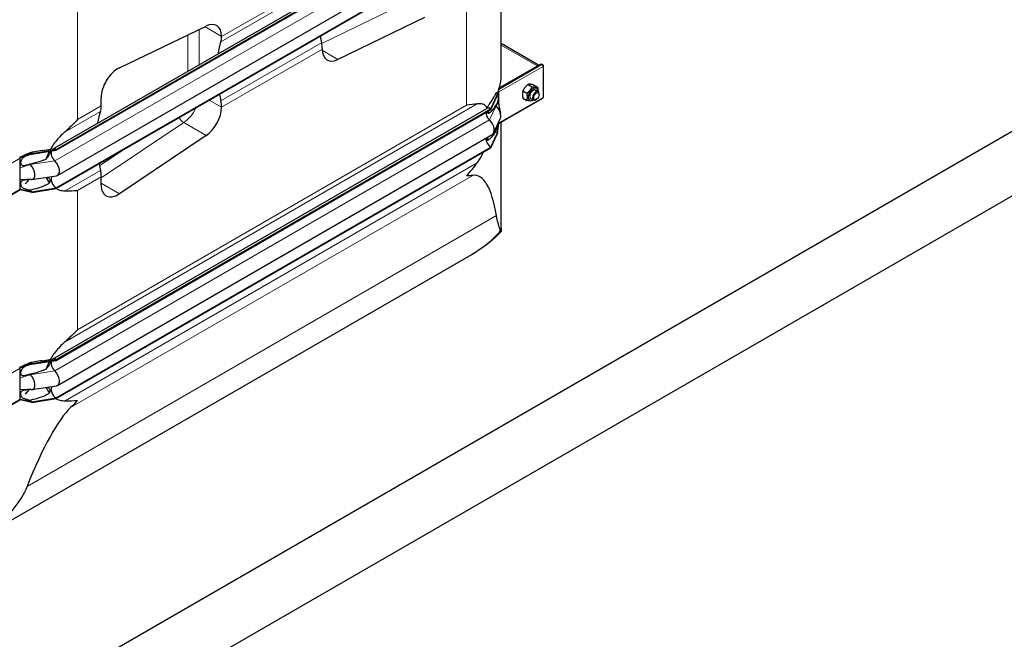
# Model space of a CAD drawing. Units: millimetres. Extents: x 0 to 11550, y 0 to 16335.
# Drawn here: x 3888 to 5131, y 9874 to 10657 of the extents above; entities that cross this region are included whole.
import ezdxf

# ---------------------------------------------------------------- set-up
doc = ezdxf.new("R2010")
doc.units = ezdxf.units.MM
doc.header["$LTSCALE"] = 55
doc.layers.add('Sichtbar (ISO)', color=7, linetype='Continuous', lineweight=25)
doc.layers.add('Sichtbar schmal (ISO)', color=7, linetype='Continuous', lineweight=25)
doc.layers.add('Tangential', color=7, linetype='Continuous', lineweight=9, true_color=0xbfbfbf)

msp = doc.modelspace()

# ---------------------------------------------------------------- linework, layer by layer
at = {"layer": 'Sichtbar (ISO)'}
for p, q in [((3844.5, 9767.1), (7769, 12032.8)), ((7875, 12012.4), (3738.4, 9624.2)), ((3929.2, 10493.2), (4477.7, 10809.9)), ((3933.6, 10492.4), (4482.7, 10809.4)), ((3933.6, 10491.6), (4482.7, 10808.6)), ((4495.8, 10585.6), (4495.8, 10792.6)), ((3935.4, 10459.9), (4484.4, 10776.9)), ((3933.6, 10444), (4482.7, 10761)), ((3933.6, 10443.2), (4482.7, 10760.2)), ((4398.9, 10659.2), (4289.3, 10606.3)), ((4013.5, 10595.7), (4123.1, 10648.6)), ((4142.6, 10635.5), (4142.6, 10635.4)), ((4543, 10599.2), (4495.8, 10626.5)), ((4269.8, 10619.4), (4269.8, 10619.5)), ((4493.3, 10570.5), (4546, 10600.9)), ((4546, 10600.9), (4547.4, 10600.1)), ((4547.4, 10600.1), (4547.2, 10600)), ((4548.6, 10599.4), (4547.4, 10600.1)), ((4547.4, 10599.9), (4547.4, 10600.1)), ((4548.1, 10599.1), (4548.6, 10599.4)), ((4548.2, 10598.9), (4548.6, 10599.2)), ((4548.6, 10599.2), (4548.6, 10599.4)), ((4549.2, 10559.2), (4549.2, 10598.4)), ((4529.8, 10574.9), (4534.9, 10571.9)), ((4536.5, 10574.3), (4541.6, 10571.3)), ((3990.5, 10547.7), (3990.5, 10558)), ((4482.7, 10544), (4491, 10561.9)), ((4482.7, 10543.2), (4491, 10561.1)), ((4491, 10561.9), (4492.7, 10566.1)), ((4491, 10561.1), (4492.7, 10565.6)), ((4491, 10561.9), (4491, 10561.1)), ((4492.5, 10566.3), (4492.1, 10566.5)), ((4492.6, 10566.2), (4492.5, 10566.3)), ((4492.7, 10566.1), (4492.6, 10566.2)), ((4492.7, 10565.6), (4492.7, 10566.1)), ((4492.7, 10565.3), (4492.7, 10565.6)), ((4492.7, 10558.8), (4492.7, 10565.3)), ((4492.7, 10553.2), (4492.7, 10558.8)), ((4523.1, 10566.6), (4528.2, 10563.6)), ((4538.9, 10567.6), (4542.4, 10565.6)), ((4543.7, 10562), (4543.7, 10562.8)), ((4142.6, 10546), (4142.6, 10545.9)), ((4492.7, 10525.4), (4548.2, 10557.4)), ((4492.7, 10550.3), (4492.7, 10553.2)), ((4523.1, 10557.6), (4528.2, 10554.6)), ((4532.9, 10557.2), (4536.4, 10555.2)), ((4540.2, 10555.9), (4539.4, 10555.5)), ((3929.2, 10227.9), (4477.7, 10544.5)), ((3933.6, 10227.1), (4482.7, 10544)), ((3933.6, 10226.2), (4482.7, 10543.2)), ((4482.7, 10544), (4482.7, 10543.2)), ((4486.3, 10513.6), (4494.6, 10531.4)), ((4491, 10513.5), (4492.7, 10525.8)), ((4491, 10512.7), (4492.7, 10525.3)), ((4492.7, 10526.1), (4492.7, 10527.6)), ((4492.7, 10525.8), (4492.7, 10526.1)), ((4492.7, 10525.3), (4492.7, 10525.8)), ((4495.8, 10393), (4495.8, 10527.2)), ((3935.4, 10194.5), (4484.4, 10511.5)), ((4123.1, 10510.3), (4013.5, 10436.7)), ((4482.7, 10495.7), (4491, 10513.5)), ((4482.7, 10494.8), (4491, 10512.7)), ((4491, 10513.5), (4491, 10512.7)), ((3902.7, 10487.6), (3888.2, 10482.4)), ((3902.7, 10486.8), (3888.2, 10481.9)), ((3902.7, 10487.6), (3933.6, 10492.4)), ((3902.7, 10486.8), (3933.6, 10491.6)), ((3902.7, 10487.6), (3902.7, 10486.8)), ((3916.1, 10491.2), (3929.9, 10493.3)), ((3933.6, 10178.7), (4482.7, 10495.7)), ((3933.6, 10177.9), (4482.7, 10494.8)), ((3933.6, 10492.4), (3933.6, 10491.6)), ((4482.7, 10495.7), (4482.7, 10494.8)), ((3888.2, 10482.4), (3888, 10482.5)), ((3888.2, 10481.9), (3888.2, 10482.4)), ((3888.2, 10481.6), (3888.2, 10481.9)), ((3888.2, 10475.1), (3888.2, 10481.6)), ((3888.2, 10469.5), (3888.2, 10475.1)), ((3888.2, 10454.5), (3888.2, 10469.5)), ((3903, 10454.6), (3933.9, 10459.4)), ((3888.2, 10448.9), (3888.2, 10454.5)), ((3888.2, 10442.4), (3888.2, 10448.9)), ((3899.7, 10454.6), (3894.3, 10449.1)), ((3990.5, 10447.9), (3990.5, 10458.2)), ((3831.9, 10409.2), (3887.8, 10441.5)), ((3888.2, 10441.6), (3888, 10441.7)), ((3888.2, 10442.1), (3888.2, 10442.4)), ((3888.2, 10441.6), (3888.2, 10442.1)), ((3902.7, 10439.2), (3888.2, 10442.1)), ((3902.7, 10438.4), (3888.2, 10441.6)), ((3902.7, 10439.2), (3933.6, 10444)), ((3902.7, 10438.4), (3933.6, 10443.2)), ((3902.7, 10439.2), (3902.7, 10438.4)), ((3933.6, 10444), (3933.6, 10443.2)), ((4458.2, 10359.7), (3869.4, 10019.7)), ((3902.7, 10222.3), (3888.2, 10217.1)), ((3902.7, 10222.3), (3933.6, 10227.1)), ((3902.7, 10221.4), (3933.6, 10226.2)), ((3902.7, 10222.3), (3902.7, 10221.4)), ((3916.1, 10225.8), (3929.9, 10228)), ((3933.6, 10227.1), (3933.6, 10226.2)), ((3888.2, 10217.1), (3888, 10217.2)), ((3902.7, 10221.4), (3888.2, 10216.6)), ((3888.2, 10216.6), (3888.2, 10217.1)), ((3888.2, 10216.2), (3888.2, 10216.6)), ((3888.2, 10209.7), (3888.2, 10216.2)), ((3888.2, 10204.1), (3888.2, 10209.7)), ((3888.2, 10189.2), (3888.2, 10204.1)), ((3888.2, 10183.6), (3888.2, 10189.2)), ((3899.7, 10189.3), (3894.3, 10183.7)), ((3903, 10189.2), (3933.9, 10194)), ((3844.5, 10151.2), (3887.8, 10176.1)), ((3888.2, 10176.2), (3888, 10176.3)), ((3888.2, 10177), (3888.2, 10183.6)), ((3888.2, 10176.7), (3888.2, 10177)), ((3888.2, 10176.2), (3888.2, 10176.7)), ((3902.7, 10173.9), (3888.2, 10176.7)), ((3902.7, 10173.1), (3888.2, 10176.2)), ((3902.7, 10173.9), (3933.6, 10178.7)), ((3902.7, 10173.1), (3933.6, 10177.9)), ((3902.7, 10173.9), (3902.7, 10173.1)), ((3933.6, 10178.7), (3933.6, 10177.9))]:
    msp.add_line(p, q, dxfattribs=at)
for centre, major_axis, ratio, start_param, end_param in [((4121.3, 10623.2), (15, 26), 0.57735, 5.497787, 6.987367), ((4121.3, 10647.7), (15, -26), 0.57735, 0.476205, 0.785398), ((4369.9, 10606.4), (-75, 129.9), 0.57735, 1.033581, 1.094591), ((4242.6, 10533), (75, -129.9), 0.57735, 3.617797, 3.75916), ((4248.6, 10631.7), (-15, 26), 0.57735, 3.926991, 4.236184), ((4291, 10631.7), (-15, -26), 0.57735, 5.497787, 6.987367), ((4011.7, 10570.3), (-15, -26), 0.57735, 3.845775, 5.497787), ((4547.2, 10598.4), (1, -1.73), 0.57735, 0.785398, 2.356194), ((4547.2, 10598.4), (2, 0), 0.57735, 5.497787, 7.068583), ((4535.9, 10562.4), (4.3, 7.45), 0.57735, 5.484535, 10.223428), ((4242.6, 10533), (75, -129.9), 0.57735, 4.175173, 4.236184), ((4491, 10553.8), (5, -8.66), 0.57735, 2.356194, 2.692969), ((4491.3, 10566.1), (-1, 1.73), 0.57735, 4.45059, 4.893941), ((4535.9, 10562.4), (3, 5.2), 0.57735, 6.274714, 9.433249), ((4539.4, 10560.4), (3, 5.2), 0.57735, 5.49788, 10.210083), ((4547.2, 10559.2), (1, -1.73), 0.57735, 0, 0.785398), ((4547.2, 10559.2), (2, 0), 0.57735, 5.497787, 6.283185), ((3969.3, 10559.9), (-15, 26), 0.57735, 3.617797, 3.926991), ((4121.3, 10533.7), (15, 26), 0.57735, 4.008207, 5.497787), ((4121.3, 10558.2), (15, -26), 0.57735, 0.785398, 1.094591), ((4491, 10553.8), (4.5, -7.79), 0.57735, 5.121833, 5.208035), ((4486.7, 10539.8), (6, -10.4), 0.57735, 0.38552, 2.066443), ((4090.6, 10445.2), (-75, 129.9), 0.57735, 0.476205, 0.617567), ((4482.7, 10535.9), (4.5, -7.79), 0.57735, 3.926991, 5.208035), ((4482.7, 10535.9), (-5, 8.66), 0.57735, 5.497787, 6.283185), ((4478.4, 10521.9), (6, -10.4), 0.57735, 0, 2.066443), ((4491, 10520.9), (4.5, -7.79), 0.57735, 5.121833, 5.497787), ((4482.7, 10503), (4.5, -7.79), 0.57735, 3.909724, 5.497787), ((3902.7, 10479.5), (5, -8.66), 0.57735, 2.356194, 2.692969), ((3933.6, 10484.2), (-4.5, 7.79), 0.57735, 0.344656, 2.066443), ((3933.6, 10484.2), (-5, 8.66), 0.57735, 5.497787, 6.062814), ((3886.8, 10482.4), (-1, 1.73), 0.57735, 4.45059, 4.893941), ((3886.8, 10482.4), (1, -1.73), 0.57735, 0.785398, 1.308997), ((3902.7, 10479.5), (4.5, -7.79), 0.57735, 5.121833, 5.208035), ((3898.4, 10465.5), (6, -10.4), 0.57735, 5.920901, 8.349628), ((3929.4, 10470.3), (6, -10.4), 0.57735, 6.062814, 8.349628), ((4090.6, 10445.2), (-75, 129.9), 0.57735, 1.033581, 1.094591), ((3933.6, 10451.4), (-4.5, 7.79), 0.57735, 0.201923, 2.356194), ((3969.3, 10470.5), (-15, 26), 0.57735, 3.926991, 4.236184), ((4345.8, 9823.7), (118.3, 636.1), 0.144969, 5.907732, 6.328557), ((4011.7, 10460.1), (-15, -26), 0.57735, 5.497787, 7.1498), ((3886.8, 10443.2), (1, -1.73), 0.57735, 0, 0.261799), ((3886.8, 10443.2), (1, -1.73), 0.57735, 0.261799, 0.785398), ((3902.7, 10446.6), (4.5, -7.79), 0.57735, 5.121833, 5.497787), ((3902.7, 10214.1), (5, -8.66), 0.57735, 2.356194, 2.692969), ((3933.6, 10218.9), (-4.5, 7.79), 0.57735, 0.344656, 2.066443), ((3933.6, 10218.9), (-5, 8.66), 0.57735, 5.497787, 6.062814), ((3886.8, 10217.1), (-1, 1.73), 0.57735, 4.45059, 4.893941), ((3886.8, 10217.1), (1, -1.73), 0.57735, 0.785398, 1.308997), ((3929.4, 10204.9), (6, -10.4), 0.57735, 6.062814, 8.349628), ((3902.7, 10214.1), (4.5, -7.79), 0.57735, 5.121833, 5.208035), ((3898.4, 10200.1), (6, -10.4), 0.57735, 5.920901, 8.349628), ((3933.6, 10186), (-4.5, 7.79), 0.57735, 0.201923, 2.356194), ((3886.8, 10177.9), (1, -1.73), 0.57735, 0, 0.261799), ((3886.8, 10177.9), (1, -1.73), 0.57735, 0.261799, 0.785398), ((3902.7, 10181.2), (4.5, -7.79), 0.57735, 5.121833, 5.497787), ((3854.4, 9540), (-118.3, -636.1), 0.144969, 3.342913, 3.763738)]:
    msp.add_ellipse(centre, major_axis=major_axis, ratio=ratio, start_param=start_param, end_param=end_param, dxfattribs=at)
msp.add_ellipse((4540.2, 10560), major_axis=(-2.46, -4.27), ratio=0.57735, dxfattribs=at)
for points, weights in [([(4529.8, 10574.9), (4525.3, 10571.4), (4523.1, 10566.6)], [1, 1.15470053838, 1]), ([(4528.2, 10563.6), (4532.7, 10567.1), (4534.9, 10571.9)], [1, 1.15470053838, 1]), ([(4536.5, 10574.3), (4532, 10575.3), (4529.8, 10574.9)], [1, 1.15470053838, 1]), ([(4534.9, 10571.9), (4539.4, 10571), (4541.6, 10571.3)], [1, 1.15470053838, 1]), ([(4541.6, 10571.3), (4542.3, 10568.1), (4542.2, 10565.7)], [1, 1.09272359984, 1.07429482675]), ([(4523.1, 10566.6), (4521.9, 10562.7), (4523.1, 10557.6)], [1, 1.15470053838, 1]), ([(4528.2, 10554.6), (4529.3, 10558.5), (4528.2, 10563.6)], [1, 1.15470053838, 1]), ([(4534.9, 10554), (4532.7, 10553.7), (4528.2, 10554.6)], [1, 1.15470053838, 1]), ([(4536.3, 10555.2), (4535.7, 10554.6), (4534.9, 10554)], [1.03997376547, 1.02358148062, 1])]:
    msp.add_rational_spline(points, weights, degree=2, dxfattribs=at)
for points in [[(4465.5, 10550.2), (4461.2, 10549.4), (4456.6, 10549), (4451.9, 10548.7)], [(3960.5, 10530.3), (3955.7, 10525.1), (3950.5, 10520), (3944.9, 10515)], [(4478.1, 10504), (4478.5, 10505.5), (4478.8, 10507), (4479.1, 10508.4)], [(4451.9, 10459.2), (4456.6, 10464.4), (4461.2, 10469.9), (4465.5, 10475.7)], [(4459.9, 10459.9), (4457.3, 10459.6), (4454.6, 10459.4), (4451.9, 10459.2)], [(3901.9, 10454.5), (3900.5, 10454.6), (3899.1, 10454.7), (3897.6, 10454.6)], [(3944.9, 10440.5), (3950.5, 10440.5), (3955.7, 10440.6), (3960.5, 10440.9)], [(3960.5, 10264.9), (3955.7, 10259.8), (3950.5, 10254.6), (3944.9, 10249.7)], [(3901.9, 10189.2), (3900.5, 10189.3), (3899.1, 10189.3), (3897.6, 10189.3)], [(3944.9, 10175.1), (3950.5, 10175.1), (3955.7, 10175.2), (3960.5, 10175.5)], [(3960.5, 10175.5), (3957.8, 10172.5), (3954.9, 10169.6), (3951.9, 10166.7)]]:
    msp.add_open_spline(points, degree=3, dxfattribs=at)
for points, knots in [([(4477.7, 10545.4), (4477, 10546.7), (4476.1, 10547.7), (4474.3, 10549.1), (4473.2, 10549.7), (4470.9, 10550.4), (4469.6, 10550.5), (4467.4, 10550.5), (4466.5, 10550.4), (4465.5, 10550.2)], [17.694662, 17.694662, 17.694662, 17.694662, 18.533321, 18.533321, 19.300552, 19.300552, 20.067784, 20.067784, 20.582083, 20.582083, 20.582083, 20.582083]), ([(4492.7, 10550.3), (4492.7, 10550.3), (4492.7, 10550.3), (4492.7, 10550.3), (4492.7, 10550.3), (4492.7, 10550.3), (4492.7, 10550.3), (4492.7, 10550.3), (4492.7, 10550.2), (4492.7, 10549.6), (4492.8, 10549), (4493.3, 10544.3), (4494.2, 10541), (4494.9, 10537.9)], [0, 0, 0, 0, 0.00004, 0.00004, 0.000199, 0.000199, 0.000836, 0.000836, 0.002074, 0.002074, 0.233187, 0.233187, 1.868759, 1.868759, 1.868759, 1.868759]), ([(4480.3, 10538.1), (4480.1, 10539), (4479.9, 10539.8), (4479.6, 10540.9), (4479.6, 10541.1), (4479.5, 10541.4)], [16.4067652, 16.4067652, 16.4067652, 16.4067652, 16.7942912, 16.7942912, 16.9189967, 16.9189967, 16.9189967, 16.9189967]), ([(3944.9, 10515), (3943.6, 10513.9), (3942.3, 10512.7), (3939.2, 10509.7), (3937.3, 10507.7), (3933.6, 10503.5), (3931.9, 10501.3), (3928.9, 10497.2), (3927.5, 10495), (3926.2, 10492.8)], [-5.526821, -5.526821, -5.526821, -5.526821, -5.012522, -5.012522, -4.245291, -4.245291, -3.478059, -3.478059, -2.707509, -2.707509, -2.707509, -2.707509]), ([(4487.9, 7717.1), (4511.1, 7730.5), (4533.4, 7748.5), (4580.5, 7796.9), (4603.8, 7827.6), (4659, 7912.2), (4690.2, 7973.1), (4781.9, 8176.6), (4838.1, 8341.9), (4931.9, 8612.8), (4971, 8724.4), (5064.3, 8952.9), (5116, 9055.8), (5223.7, 9211.9), (5272.8, 9268), (5391.7, 9377.3), (5459.9, 9425.1), (5602.8, 9514.9), (5676.6, 9556.7), (5843.5, 9659.5), (5916.9, 9710.7), (6029.5, 9812.1), (6064.9, 9849.4), (6140.1, 9929.8), (6176.7, 9969.2), (6276.7, 10062.4), (6330.4, 10106.6), (6468.6, 10215.2), (6549.4, 10275.2), (6655.7, 10364.1), (6691.1, 10396), (6733.8, 10441.8), (6747.5, 10457.7), (6769.7, 10488.7), (6779.2, 10504.3), (6786, 10520.5)], [0, 0, 0, 0, 9.833728, 9.833728, 21.44289, 21.44289, 40.263866, 40.263866, 80.981575, 80.981575, 108.129297, 108.129297, 141.517912, 141.517912, 165.978988, 165.978988, 194.538703, 194.538703, 222.333434, 222.333434, 257.520727, 257.520727, 279.166916, 279.166916, 302.881239, 302.881239, 327.473124, 327.473124, 359.664404, 359.664404, 376.962446, 376.962446, 384.853392, 384.853392, 391.638906, 391.638906, 391.638906, 391.638906]), ([(3894.4, 10484), (3894.3, 10484), (3894.3, 10484), (3894.3, 10484), (3894.3, 10484), (3894.3, 10484)], [0, 0, 0, 0, 0.0817927, 0.0817927, 0.1059876, 0.1059876, 0.1059876, 0.1059876]), ([(3924.9, 10490.2), (3923.8, 10488.2), (3922.9, 10486.1), (3921.7, 10482.9), (3921.3, 10481.7), (3920.9, 10480.5)], [-2.421365, -2.421365, -2.421365, -2.421365, -1.739029, -1.739029, -1.351503, -1.351503, -1.351503, -1.351503]), ([(4465.5, 10475.7), (4466.5, 10477), (4467.4, 10478.4), (4469.6, 10481.9), (4470.9, 10484.3), (4472.5, 10487.6), (4472.9, 10488.5), (4473.3, 10489.4)], [9.528441, 9.528441, 9.528441, 9.528441, 10.04274, 10.04274, 10.809971, 10.809971, 11.083019, 11.083019, 11.083019, 11.083019]), ([(3887.9, 10482.7), (3888, 10482.7), (3888, 10482.7), (3888.1, 10482.7), (3888.1, 10482.7), (3888.3, 10482.8), (3888.4, 10482.8), (3888.5, 10482.9), (3888.5, 10482.9), (3888.6, 10482.9)], [0.03450071, 0.03450071, 0.03450071, 0.03450071, 0.04307656, 0.04307656, 0.06081001, 0.06081001, 0.09734363, 0.09734363, 0.10438834, 0.10438834, 0.10438834, 0.10438834]), ([(3921.1, 10457.4), (3921.4, 10456.6), (3921.7, 10455.8), (3923, 10453.3), (3924, 10451.6), (3925.1, 10450.1)], [1.416864, 1.416864, 1.416864, 1.416864, 1.739029, 1.739029, 2.482795, 2.482795, 2.482795, 2.482795]), ([(3933.5, 10443.2), (3934.1, 10442.9), (3934.8, 10442.6), (3937.3, 10441.6), (3939.2, 10441), (3942.3, 10440.6), (3943.6, 10440.5), (3944.9, 10440.5)], [3.962808, 3.962808, 3.962808, 3.962808, 4.245291, 4.245291, 5.012522, 5.012522, 5.526821, 5.526821, 5.526821, 5.526821]), ([(4494.6, 10390), (4494.1, 10391.7), (4493.5, 10393.7), (4492.2, 10398.4), (4491.4, 10401.1), (4490.3, 10405.9), (4490, 10407.5), (4489.7, 10409.2)], [86.731495, 86.731495, 86.731495, 86.731495, 88.54384, 88.54384, 90.511133, 90.511133, 91.42473, 91.42473, 91.42473, 91.42473]), ([(4495.4, 10388.9), (4493.3, 10386.7), (4491.2, 10384.5), (4486.7, 10380.2), (4484.3, 10378.1), (4479.5, 10374.1), (4477, 10372.2), (4471.9, 10368.4), (4469.3, 10366.6), (4463.8, 10363), (4461.1, 10361.3), (4458.2, 10359.7)], [0.4862037, 0.4862037, 0.4862037, 0.4862037, 0.5460426, 0.5460426, 0.6058815, 0.6058815, 0.6657204, 0.6657204, 0.7255593, 0.7255593, 0.7853982, 0.7853982, 0.7853982, 0.7853982]), ([(4495.8, 10393), (4495.8, 10391.8), (4495.8, 10390.9), (4495.6, 10389.3), (4495.5, 10388.9), (4495.1, 10388.8), (4494.9, 10389.2), (4494.6, 10390)], [2.564162, 2.564162, 2.564162, 2.564162, 3.298047, 3.298047, 4.201909, 4.201909, 5.234812, 5.234812, 5.234812, 5.234812]), ([(3944.9, 10249.7), (3943.6, 10248.5), (3942.3, 10247.3), (3939.2, 10244.4), (3937.3, 10242.3), (3933.6, 10238.1), (3931.9, 10235.9), (3928.9, 10231.8), (3927.5, 10229.7), (3926.2, 10227.4)], [-5.526821, -5.526821, -5.526821, -5.526821, -5.012522, -5.012522, -4.245291, -4.245291, -3.478059, -3.478059, -2.707509, -2.707509, -2.707509, -2.707509]), ([(3924.9, 10224.9), (3923.8, 10222.8), (3922.9, 10220.8), (3921.7, 10217.5), (3921.3, 10216.3), (3920.9, 10215.2)], [-2.421365, -2.421365, -2.421365, -2.421365, -1.739029, -1.739029, -1.351503, -1.351503, -1.351503, -1.351503]), ([(3887.9, 10217.3), (3888, 10217.3), (3888, 10217.3), (3888.1, 10217.3), (3888.1, 10217.3), (3888.3, 10217.4), (3888.4, 10217.5), (3888.5, 10217.5), (3888.5, 10217.5), (3888.6, 10217.5)], [0.03450071, 0.03450071, 0.03450071, 0.03450071, 0.04307656, 0.04307656, 0.06081001, 0.06081001, 0.09734363, 0.09734363, 0.10438834, 0.10438834, 0.10438834, 0.10438834]), ([(3894.4, 10218.7), (3894.3, 10218.6), (3894.3, 10218.6), (3894.3, 10218.6), (3894.3, 10218.6), (3894.3, 10218.6)], [0, 0, 0, 0, 0.0817927, 0.0817927, 0.1059876, 0.1059876, 0.1059876, 0.1059876]), ([(3921.1, 10192), (3921.4, 10191.2), (3921.7, 10190.4), (3923, 10187.9), (3924, 10186.2), (3925.1, 10184.7)], [1.416864, 1.416864, 1.416864, 1.416864, 1.739029, 1.739029, 2.482795, 2.482795, 2.482795, 2.482795]), ([(3933.5, 10177.8), (3934.1, 10177.5), (3934.8, 10177.2), (3937.3, 10176.2), (3939.2, 10175.7), (3942.3, 10175.2), (3943.6, 10175.1), (3944.9, 10175.1)], [3.962808, 3.962808, 3.962808, 3.962808, 4.245291, 4.245291, 5.012522, 5.012522, 5.526821, 5.526821, 5.526821, 5.526821]), ([(3896.8, 10066.9), (3895.8, 10064.4), (3894.7, 10062), (3890.8, 10054.4), (3887.6, 10049.3), (3880.8, 10039.9), (3877.3, 10035.6), (3873.5, 10031.4)], [1.053696, 1.053696, 1.053696, 1.053696, 1.967293, 1.967293, 3.934586, 3.934586, 5.746931, 5.746931, 5.746931, 5.746931])]:
    msp.add_open_spline(points, degree=3, knots=knots, dxfattribs=at)
at = {"layer": 'Sichtbar schmal (ISO)'}
msp.add_line((4492.1, 10567), (4492.1, 10566.5), dxfattribs=at)
for centre, major_axis, start_param, end_param in [((4345.8, 10585.6), (150, 0), 6.113246, 6.283185), ((4345.8, 10586.4), (150, 0), 6.074365, 6.098381), ((4535.9, 10562.4), (3, 5.2), 0, 3.141593)]:
    msp.add_ellipse(centre, major_axis=major_axis, ratio=0.57735, start_param=start_param, end_param=end_param, dxfattribs=at)
for points in [[(4493.7, 10571), (4493.7, 10570.9), (4493.6, 10570.8), (4493.6, 10570.7)], [(4492.6, 10568.5), (4492.4, 10568.1), (4492.3, 10567.6), (4492.1, 10567)], [(3899.4, 10454.6), (3897.7, 10452.8), (3896, 10450.9), (3894.3, 10449.1)], [(3899.4, 10189.3), (3897.7, 10187.4), (3896, 10185.5), (3894.3, 10183.7)]]:
    msp.add_open_spline(points, degree=3, dxfattribs=at)
for points, knots in [([(4488.6, 10562.8), (4488, 10561.6), (4487.3, 10560.3), (4484.8, 10556.3), (4483, 10553.5), (4480.5, 10549.7), (4479.8, 10548.7), (4478.6, 10546.8), (4478.2, 10546.1), (4477.7, 10545.4)], [13.627277, 13.627277, 13.627277, 13.627277, 14.22783, 14.22783, 15.538068, 15.538068, 15.977, 15.977, 16.251293, 16.251293, 16.251293, 16.251293]), ([(4492.1, 10566.5), (4492.1, 10566.3), (4492.1, 10566.2), (4492.1, 10566.1), (4492.1, 10566.1), (4492, 10566), (4492, 10566), (4492, 10565.9), (4492, 10565.9), (4491.8, 10565.8), (4491.8, 10565.8), (4491.6, 10565.7), (4491.6, 10565.6), (4491.2, 10565.2), (4490.9, 10564.9), (4489.9, 10563.9), (4489.3, 10563.4), (4488.6, 10562.8)], [-1.539219, -1.539219, -1.539219, -1.539219, -1.480253, -1.480253, -1.449294, -1.449294, -1.410213, -1.410213, -1.356201, -1.356201, -1.257901, -1.257901, -1.133997, -1.133997, -0.69659, -0.69659, 0, 0, 0, 0]), ([(4491.5, 10562.3), (4491.5, 10562.1), (4491.6, 10561.9), (4491.7, 10561.1), (4491.7, 10560.5), (4491.8, 10558.8), (4491.8, 10557.4), (4491.7, 10555.7), (4491.6, 10555.3), (4491.5, 10554.6), (4491.5, 10554.2), (4491.4, 10553.5), (4491.3, 10553.2), (4491, 10552.4), (4490.8, 10551.8), (4490, 10550.3), (4489.4, 10549.3), (4488.6, 10548.3)], [-3.517301, -3.517301, -3.517301, -3.517301, -3.170934, -3.170934, -2.724329, -2.724329, -2.065046, -2.065046, -1.779546, -1.779546, -1.504397, -1.504397, -1.214814, -1.214814, -0.742844, -0.742844, 0, 0, 0, 0]), ([(4488.6, 10548.3), (4488.1, 10547.3), (4487.5, 10546.3), (4485.3, 10543.1), (4483.6, 10541.1), (4481.4, 10539), (4480.9, 10538.5), (4480.3, 10538.1)], [4.66809, 4.66809, 4.66809, 4.66809, 5.177127, 5.177127, 6.394135, 6.394135, 6.761649, 6.761649, 6.761649, 6.761649]), ([(4477.7, 10545.4), (4477.4, 10545), (4477.1, 10544.5), (4476.8, 10544.1), (4476.8, 10544), (4476.8, 10544)], [2.0361383, 2.0361383, 2.0361383, 2.0361383, 2.1876963, 2.1876963, 2.1942921, 2.1942921, 2.1942921, 2.1942921]), ([(4480.3, 10538.1), (4480.1, 10538.1), (4479.9, 10538.1), (4479, 10538.2), (4478.3, 10538.4), (4477.4, 10539.1), (4477.1, 10539.5), (4477, 10539.9)], [1.3322129, 1.3322129, 1.3322129, 1.3322129, 1.4339805, 1.4339805, 1.8027134, 1.8027134, 2.0544535, 2.0544535, 2.0544535, 2.0544535]), ([(4491, 10523.8), (4490.9, 10523.1), (4490.7, 10522.5), (4490.1, 10520), (4489.4, 10517.8), (4488.6, 10515.4)], [-1.217907, -1.217907, -1.217907, -1.217907, -0.856795, -0.856795, 0, 0, 0, 0]), ([(4488.6, 10515.4), (4488.1, 10514.4), (4487.5, 10513.5), (4485.3, 10510.3), (4483.6, 10508.2), (4481.4, 10506.1), (4480.8, 10505.6), (4479.5, 10504.7), (4478.8, 10504.3), (4478.2, 10504), (4478.2, 10504), (4478.1, 10504)], [4.66809, 4.66809, 4.66809, 4.66809, 5.177127, 5.177127, 6.394135, 6.394135, 6.798401, 6.798401, 7.202668, 7.202668, 7.227169, 7.227169, 7.227169, 7.227169]), ([(4478.1, 10504), (4478.1, 10504.1), (4478, 10504.1), (4477.6, 10504.5), (4477.4, 10504.8), (4477.1, 10505.5), (4476.9, 10505.9), (4476.8, 10506.6), (4476.8, 10506.9), (4476.8, 10507.1)], [1.9714296, 1.9714296, 1.9714296, 1.9714296, 2.0061343, 2.0061343, 2.1693442, 2.1693442, 2.3138644, 2.3138644, 2.3881244, 2.3881244, 2.3881244, 2.3881244]), ([(3900.3, 10488.5), (3898.1, 10487.4), (3896, 10486.4), (3892.9, 10485), (3892, 10484.6), (3890.7, 10484), (3890.2, 10483.7), (3889.5, 10483.4), (3889.2, 10483.2), (3888.8, 10483), (3888.7, 10483), (3888.6, 10482.9)], [-0.8206643, -0.8206643, -0.8206643, -0.8206643, -0.459789, -0.459789, -0.3151432, -0.3151432, -0.2317564, -0.2317564, -0.1859024, -0.1859024, -0.1610918, -0.1610918, -0.1610918, -0.1610918]), ([(3900.3, 10474), (3898.9, 10473.5), (3897.4, 10473), (3894.8, 10472.4), (3893.7, 10472.1), (3892.2, 10472), (3891.8, 10472), (3891.1, 10472.1), (3890.8, 10472.2), (3890.2, 10472.5), (3890, 10472.7), (3889.6, 10473.3), (3889.4, 10473.8), (3889.2, 10475.3), (3889.1, 10475.9), (3889.2, 10477.1), (3889.3, 10477.8), (3889.6, 10479.1), (3889.8, 10479.7), (3890.4, 10480.6), (3890.7, 10481.1), (3891.8, 10482.2), (3892.7, 10483), (3894.1, 10483.9), (3894.2, 10483.9), (3894.3, 10484)], [-6.293016, -6.293016, -6.293016, -6.293016, -5.384138, -5.384138, -4.631939, -4.631939, -4.231304, -4.231304, -3.923642, -3.923642, -3.57373, -3.57373, -3.073203, -3.073203, -2.714713, -2.714713, -2.356691, -2.356691, -1.95924, -1.95924, -1.565356, -1.565356, -0.856795, -0.856795, -0.822433, -0.822433, -0.822433, -0.822433]), ([(3916.1, 10491.2), (3913, 10490.7), (3909.8, 10490.2), (3904.5, 10489.2), (3902.4, 10488.9), (3900.3, 10488.5)], [10.64676, 10.64676, 10.64676, 10.64676, 11.607353, 11.607353, 12.207905, 12.207905, 12.207905, 12.207905]), ([(3925.5, 10490.3), (3925.5, 10490.2), (3925.6, 10490.1), (3925.7, 10489.8), (3925.7, 10489.4), (3925.7, 10488.5), (3925.6, 10488.1), (3925.2, 10487), (3925, 10486.4), (3924.3, 10485.2), (3924, 10484.5), (3922.8, 10482.7), (3921.8, 10481.5), (3920.9, 10480.5)], [2.068423, 2.068423, 2.068423, 2.068423, 2.126088, 2.126088, 2.288285, 2.288285, 2.450482, 2.450482, 2.666493, 2.666493, 2.882504, 2.882504, 3.292024, 3.292024, 3.292024, 3.292024]), ([(3920.9, 10480.5), (3919.8, 10479.9), (3918.6, 10479.4), (3913.9, 10477.5), (3909.8, 10476.2), (3903.8, 10474.7), (3902.1, 10474.3), (3900.3, 10474)], [1.158592, 1.158592, 1.158592, 1.158592, 1.526106, 1.526106, 2.743113, 2.743113, 3.252151, 3.252151, 3.252151, 3.252151]), ([(3900.3, 10441.1), (3898.8, 10441.5), (3897.2, 10441.8), (3894.5, 10442.6), (3893.3, 10443), (3891.7, 10443.8), (3891.1, 10444.1), (3890.3, 10444.9), (3890, 10445.3), (3889.6, 10446), (3889.4, 10446.7), (3889.1, 10448.9), (3889.1, 10450.3), (3889.6, 10451.8), (3889.7, 10452.2), (3890.1, 10452.7), (3890.3, 10453), (3890.8, 10453.4), (3891.2, 10453.6), (3892.2, 10454), (3893, 10454.2), (3895.1, 10454.5), (3896.4, 10454.6), (3897.8, 10454.7)], [-8.021134, -8.021134, -8.021134, -8.021134, -6.519358, -6.519358, -5.222754, -5.222754, -4.183223, -4.183223, -3.401296, -3.401296, -2.724329, -2.724329, -2.065046, -2.065046, -1.779546, -1.779546, -1.504397, -1.504397, -1.214814, -1.214814, -0.742844, -0.742844, -0.272498, -0.272498, -0.272498, -0.272498]), ([(3925.1, 10450.1), (3925.1, 10450.1), (3925, 10450), (3923.8, 10449.2), (3922.6, 10448.5), (3920, 10447.2), (3918.7, 10446.6), (3913.9, 10444.6), (3909.8, 10443.3), (3903.8, 10441.9), (3902.1, 10441.5), (3900.3, 10441.1)], [0.693071, 0.693071, 0.693071, 0.693071, 0.717572, 0.717572, 1.121839, 1.121839, 1.526106, 1.526106, 2.743113, 2.743113, 3.252151, 3.252151, 3.252151, 3.252151]), ([(3922.5, 10457.6), (3922.8, 10457.5), (3923.2, 10457.3), (3924, 10456.9), (3924.3, 10456.5), (3925, 10455.8), (3925.2, 10455.3), (3925.6, 10454.4), (3925.7, 10453.9), (3925.7, 10452.8), (3925.7, 10452.3), (3925.5, 10451.2), (3925.3, 10450.7), (3925.1, 10450.1)], [1.565617, 1.565617, 1.565617, 1.565617, 1.743134, 1.743134, 1.959144, 1.959144, 2.175155, 2.175155, 2.337352, 2.337352, 2.499549, 2.499549, 2.665093, 2.665093, 2.665093, 2.665093]), ([(3900.3, 10223.2), (3898.1, 10222.1), (3896, 10221), (3892.9, 10219.6), (3892, 10219.2), (3890.7, 10218.6), (3890.2, 10218.3), (3889.5, 10218), (3889.2, 10217.9), (3888.8, 10217.7), (3888.7, 10217.6), (3888.6, 10217.5)], [-0.8206643, -0.8206643, -0.8206643, -0.8206643, -0.459789, -0.459789, -0.3151432, -0.3151432, -0.2317564, -0.2317564, -0.1859024, -0.1859024, -0.1610918, -0.1610918, -0.1610918, -0.1610918]), ([(3916.1, 10225.8), (3913, 10225.4), (3909.8, 10224.8), (3904.5, 10223.9), (3902.4, 10223.5), (3900.3, 10223.2)], [10.64676, 10.64676, 10.64676, 10.64676, 11.607353, 11.607353, 12.207905, 12.207905, 12.207905, 12.207905]), ([(3925.5, 10225), (3925.5, 10224.9), (3925.6, 10224.8), (3925.7, 10224.4), (3925.7, 10224), (3925.7, 10223.2), (3925.6, 10222.7), (3925.2, 10221.7), (3925, 10221.1), (3924.3, 10219.8), (3924, 10219.2), (3922.8, 10217.3), (3921.8, 10216.2), (3920.9, 10215.2)], [2.068423, 2.068423, 2.068423, 2.068423, 2.126088, 2.126088, 2.288285, 2.288285, 2.450482, 2.450482, 2.666493, 2.666493, 2.882504, 2.882504, 3.292024, 3.292024, 3.292024, 3.292024]), ([(3900.3, 10208.6), (3898.9, 10208.1), (3897.4, 10207.7), (3894.8, 10207), (3893.7, 10206.8), (3892.2, 10206.6), (3891.8, 10206.6), (3891.1, 10206.8), (3890.8, 10206.8), (3890.2, 10207.1), (3890, 10207.3), (3889.6, 10207.9), (3889.4, 10208.5), (3889.2, 10209.9), (3889.1, 10210.5), (3889.2, 10211.8), (3889.3, 10212.4), (3889.6, 10213.8), (3889.8, 10214.3), (3890.4, 10215.3), (3890.7, 10215.7), (3891.8, 10216.9), (3892.7, 10217.6), (3894.1, 10218.5), (3894.2, 10218.6), (3894.3, 10218.6)], [-6.293016, -6.293016, -6.293016, -6.293016, -5.384138, -5.384138, -4.631939, -4.631939, -4.231304, -4.231304, -3.923642, -3.923642, -3.57373, -3.57373, -3.073203, -3.073203, -2.714713, -2.714713, -2.356691, -2.356691, -1.95924, -1.95924, -1.565356, -1.565356, -0.856795, -0.856795, -0.822433, -0.822433, -0.822433, -0.822433]), ([(3920.9, 10215.2), (3919.8, 10214.6), (3918.6, 10214.1), (3913.9, 10212.1), (3909.8, 10210.8), (3903.8, 10209.4), (3902.1, 10209), (3900.3, 10208.6)], [1.158592, 1.158592, 1.158592, 1.158592, 1.526106, 1.526106, 2.743113, 2.743113, 3.252151, 3.252151, 3.252151, 3.252151]), ([(3900.3, 10175.7), (3898.8, 10176.1), (3897.2, 10176.5), (3894.5, 10177.2), (3893.3, 10177.6), (3891.7, 10178.4), (3891.1, 10178.8), (3890.3, 10179.6), (3890, 10179.9), (3889.6, 10180.7), (3889.4, 10181.3), (3889.1, 10183.6), (3889.1, 10184.9), (3889.6, 10186.5), (3889.7, 10186.8), (3890.1, 10187.4), (3890.3, 10187.6), (3890.8, 10188.1), (3891.2, 10188.3), (3892.2, 10188.7), (3893, 10188.8), (3895.1, 10189.1), (3896.4, 10189.2), (3897.8, 10189.3)], [-8.021134, -8.021134, -8.021134, -8.021134, -6.519358, -6.519358, -5.222754, -5.222754, -4.183223, -4.183223, -3.401296, -3.401296, -2.724329, -2.724329, -2.065046, -2.065046, -1.779546, -1.779546, -1.504397, -1.504397, -1.214814, -1.214814, -0.742844, -0.742844, -0.272498, -0.272498, -0.272498, -0.272498]), ([(3922.5, 10192.2), (3922.8, 10192.1), (3923.2, 10192), (3924, 10191.5), (3924.3, 10191.2), (3925, 10190.4), (3925.2, 10189.9), (3925.6, 10189), (3925.7, 10188.5), (3925.7, 10187.5), (3925.7, 10186.9), (3925.5, 10185.9), (3925.3, 10185.3), (3925.1, 10184.7)], [1.565617, 1.565617, 1.565617, 1.565617, 1.743134, 1.743134, 1.959144, 1.959144, 2.175155, 2.175155, 2.337352, 2.337352, 2.499549, 2.499549, 2.665093, 2.665093, 2.665093, 2.665093]), ([(3925.1, 10184.7), (3925.1, 10184.7), (3925, 10184.7), (3923.8, 10183.9), (3922.6, 10183.1), (3920, 10181.8), (3918.7, 10181.2), (3913.9, 10179.2), (3909.8, 10178), (3903.8, 10176.5), (3902.1, 10176.1), (3900.3, 10175.7)], [0.693071, 0.693071, 0.693071, 0.693071, 0.717572, 0.717572, 1.121839, 1.121839, 1.526106, 1.526106, 2.743113, 2.743113, 3.252151, 3.252151, 3.252151, 3.252151])]:
    msp.add_open_spline(points, degree=3, knots=knots, dxfattribs=at)
at = {"layer": 'Tangential'}
for p, q in [((3931.8, 10478.3), (4480.9, 10795.2)), ((3960.5, 10730.7), (3960.5, 10530.3)), ((4451.9, 10724.6), (4451.9, 10548.7)), ((4142.6, 10635.4), (4269.8, 10708.9)), ((4141.5, 10628.6), (4268.8, 10702)), ((4269.1, 10626.5), (4370.6, 10675.6)), ((4121.3, 10647.8), (4142.6, 10635.5)), ((4100.1, 10637.6), (4100.1, 10591.9)), ((4114.3, 10600.1), (4114.3, 10644.4)), ((4141.5, 10554), (4268.8, 10627.5)), ((4495.8, 10624.3), (4541.1, 10598.1)), ((4142.6, 10546), (4269.8, 10619.5)), ((4289.3, 10606.3), (4269.9, 10617.5)), ((4492.6, 10568.5), (4547.2, 10600)), ((4548.6, 10597.5), (4492.7, 10565.3)), ((4548.6, 10558.4), (4548.6, 10597.5)), ((4493.7, 10571), (4493.9, 10570.8)), ((4492.7, 10526.1), (4548.6, 10558.4)), ((3944.9, 10249.7), (4465.5, 10550.2)), ((3960.5, 10264.9), (4451.9, 10548.7)), ((3960.5, 10530.3), (3990.5, 10547.7)), ((4142.6, 10545.9), (4127, 10554.9)), ((4480.9, 10529.9), (4489.2, 10547.8)), ((4489.2, 10547.8), (4492.7, 10553.2)), ((3944.9, 10515), (3989.5, 10540.8)), ((3931.8, 10212.9), (4480.9, 10529.9)), ((3990.5, 10456.6), (4094.8, 10526.6)), ((4094.8, 10526.6), (4123.1, 10510.3)), ((4016.5, 10491.1), (3988.2, 10472.1)), ((3888.2, 10481.6), (3832.3, 10449.3)), ((3900.8, 10473.5), (3888.2, 10469.5)), ((3900.8, 10473.5), (3931.8, 10478.3)), ((3944.9, 10175.1), (4465.5, 10475.7)), ((3944.9, 10440.5), (3989.5, 10466.2)), ((4459.9, 10459.9), (3951.9, 10166.7)), ((3897.6, 10454.6), (3888.2, 10454.5)), ((3960.5, 10440.9), (3990.5, 10458.2)), ((4013.5, 10436.7), (3990.5, 10449.9)), ((3832.3, 10410.2), (3888.2, 10442.4)), ((3960.5, 10440.9), (3960.5, 10264.9)), ((4489.7, 10409.2), (3896.8, 10066.9)), ((3888.2, 10216.2), (3844.5, 10191)), ((3900.8, 10208.1), (3931.8, 10212.9)), ((3900.8, 10208.1), (3888.2, 10204.1)), ((3897.6, 10189.3), (3888.2, 10189.2)), ((3844.5, 10151.8), (3888.2, 10177))]:
    msp.add_line(p, q, dxfattribs=at)
for centre, major_axis, ratio, start_param, end_param in [((4093.1, 10550), (15, 26), 0.57735, 4.008207, 4.851618), ((4094.2, 10534.4), (5.57, -8.3), 0.528608, 4.543754, 5.460347), ((4323.2, 10455), (190.5, -20.7), 0.637067, 5.56679, 5.896175)]:
    msp.add_ellipse(centre, major_axis=major_axis, ratio=ratio, start_param=start_param, end_param=end_param, dxfattribs=at)

doc.saveas('drawing.dxf')
